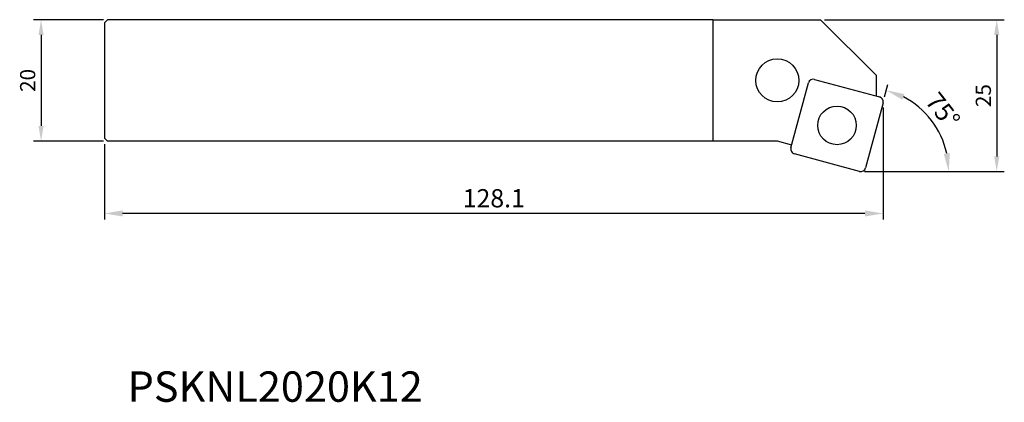
# Model space of a CAD drawing. Units: millimetres. Extents: x -14 to 148, y -63 to 0.
import ezdxf
from ezdxf.enums import TextEntityAlignment as Align

# ---------------------------------------------------------------- set-up
doc = ezdxf.new("R2010")
doc.units = ezdxf.units.MM
for name, color, linetype in [('CAP', 4, 'Continuous'), ('COS', 4, 'Continuous'), ('COTES', 2, 'Continuous'), ('REFERÈNCIA', 5, 'Continuous')]:
    doc.layers.add(name, color=color, linetype=linetype)
doc.styles.add('SIMPLEX', font='SIMPLEX.SHX')
doc.styles.get("Standard").update_dxf_attribs({"font": 'txt.shx'})
doc.dimstyles.new('ISO-25', dxfattribs={"dimtxt": 2.5, "dimasz": 2.5, "dimexe": 1.25, "dimexo": 0.625, "dimtad": 1, "dimtxsty": 'Standard', "dimcen": 2.5, "dimadec": 0, "dimazin": 0, "dimtfac": 1, "dimtmove": 0, "dimatfit": 3, "dimfxl": 1, "dimarcsym": 0})

# ---------------------------------------------------------------- blocks, each defined once
blk = doc.blocks.new('*D1')
at = {"layer": 'COTES', "color": 0, "lineweight": -2}
for p, q in [((118.43, 0), (148.02, 0)), ((146.77, -2.5), (146.77, -22.5)), ((125.05, -25), (148.02, -25))]:
    blk.add_line(p, q, dxfattribs=at)
at = {"layer": 'COTES', "color": 0}
for points in [[(146.35, -2.5), (147.19, -2.5), (146.77, 0)], [(146.35, -22.5), (147.19, -22.5), (146.77, -25)]]:
    blk.add_solid(points, dxfattribs=at)
at = {"layer": 'DEFPOINTS', "color": 0}
for p in [(117.81, 0), (124.43, -25), (146.77, -25)]:
    blk.add_point(p, dxfattribs=at)
at = {"layer": 'COTES', "color": 0, "insert": (144.9, -12.5), "char_height": 2.5, "attachment_point": 5, "rotation": 90}
blk.add_mtext('25', dxfattribs=at)
blk = doc.blocks.new('*D2')
at = {"layer": 'COTES', "color": 0, "lineweight": -2}
for p, q in [((-0.12, 0), (-11.66, 0)), ((-10.41, -2.5), (-10.41, -17.5)), ((-0.12, -20), (-11.66, -20))]:
    blk.add_line(p, q, dxfattribs=at)
at = {"layer": 'COTES', "color": 0}
for points in [[(-10.83, -2.5), (-9.99, -2.5), (-10.41, 0)], [(-10.83, -17.5), (-9.99, -17.5), (-10.41, -20)]]:
    blk.add_solid(points, dxfattribs=at)
at = {"layer": 'DEFPOINTS', "color": 0}
for p in [(0.5, 0), (-10.41, -20), (0.5, -20)]:
    blk.add_point(p, dxfattribs=at)
at = {"layer": 'COTES', "color": 0, "insert": (-12.29, -10), "char_height": 2.5, "attachment_point": 5, "rotation": 90}
blk.add_mtext('20', dxfattribs=at)

msp = doc.modelspace()

# ---------------------------------------------------------------- linework, layer by layer
at = {"layer": 'CAP', "linetype": 'Continuous'}
msp.add_line((100.1, 0), (100.1, -20), dxfattribs=at)
at = {"layer": 'CAP', "ltscale": 10}
for p in [(100.1, 0), (127.021, -9.214)]:
    msp.add_line(p, (117.807, 0), dxfattribs=at)
at = {"layer": 'CAP', "linetype": 'ByBlock'}
for p, q in [((127.021, -12.585), (127.021, -9.214)), ((112.933, -21.117), (115.805, -10.395)), ((116.785, -9.829), (127.507, -12.702)), ((128.073, -13.682), (125.2, -24.404)), ((113.062, -20.634), (110.696, -20)), ((124.22, -24.97), (113.498, -22.097))]:
    msp.add_line(p, q, dxfattribs=at)
at = {"layer": 'CAP'}
msp.add_line((110.696, -20), (100.1, -20), dxfattribs=at)
at = {"layer": 'CAP', "ltscale": 10}
msp.add_circle((110.679, -9.997), 3.55, dxfattribs=at)
at = {"layer": 'CAP', "linetype": 'ByBlock'}
msp.add_circle((120.503, -17.4), 3.175, dxfattribs=at)
for centre, start, end in [((116.578, -10.602), 75, 165), ((127.3, -13.475), 345, 75), ((113.705, -21.324), 165, 255), ((124.427, -24.197), 255, 345)]:
    msp.add_arc(centre, 0.8, start, end, dxfattribs=at)
at = {"layer": 'COS'}
for p, q in [((0, -0.5), (0.5, 0)), ((0, -0.5), (0, -19.5)), ((0, -19.5), (0.5, -20))]:
    msp.add_line(p, q, dxfattribs=at)
at = {"layer": 'COS', "linetype": 'Continuous'}
for p, q in [((100.1, 0), (0.5, 0)), ((100.1, -20), (0.5, -20))]:
    msp.add_line(p, q, dxfattribs=at)
at = {"layer": 'COTES', "ltscale": 10}
for p, q in [((128.332, -12.716), (128.883, -10.66)), ((128.1, -14.475), (128.1, -32.895)), ((0, -20.48), (0, -32.895)), ((125.1, -31.895), (3, -31.895))]:
    msp.add_line(p, q, dxfattribs=at)
msp.add_arc((125.041, -24.997), 13.843, 12.44134, 62.55866, dxfattribs=at)
for points in [[(131.601, -12.245), (131.239, -13.178), (128.624, -11.626)], [(138.062, -22.069), (139.056, -21.96), (138.884, -24.997)], [(3, -31.395), (3, -32.395), (0, -31.895)], [(125.1, -31.395), (125.1, -32.395), (128.1, -31.895)]]:
    msp.add_solid(points, dxfattribs=at)

# ---------------------------------------------------------------- texts
at = {"layer": 'COTES', "ltscale": 10, "insert": (137.917, -14.932), "char_height": 3, "attachment_point": 5, "rotation": 308.01284}
msp.add_mtext('\\A1;75°', dxfattribs=at)
at = {"layer": 'COTES', "ltscale": 10, "insert": (64.05, -29.395), "char_height": 3, "attachment_point": 5}
msp.add_mtext('\\A1;128.1', dxfattribs=at)
at = {"layer": 'REFERÈNCIA', "linetype": 'Continuous', "style": 'SIMPLEX'}
msp.add_text('PSKNL2020K12', height=5, dxfattribs=at).set_placement((28.095, -62.895), align=Align.CENTER)

# ---------------------------------------------------------------- dimensions: what is measured, and where the dimension line sits
at = {"layer": 'COTES'}
for base, p1, p2, picture, middle in [((-10.41, -20), (0.5, 0), (0.5, -20), '*D2', (-12.285, -10)), ((146.771, -24.997), (117.807, 0), (124.427, -24.997), '*D1', (144.896, -12.498))]:
    dim = msp.add_linear_dim(base=base, p1=p1, p2=p2, angle=90, dimstyle='ISO-25', dxfattribs=at)
    dim.commit()
    dim.dimension.update_dxf_attribs({"geometry": picture, "text_midpoint": middle})

doc.saveas('drawing.dxf')
